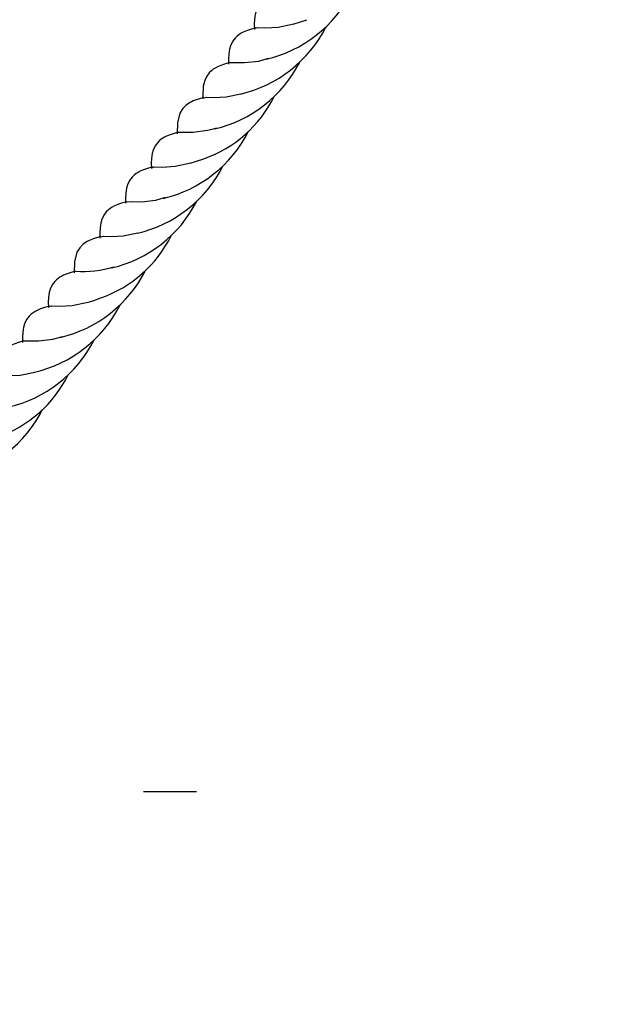
# Model space of a CAD drawing. Extents: x 0 to 9444, y -636 to 10077.
# Drawn here: x 4651 to 4775, y 4081 to 4284 of the extents above; entities that cross this region are included whole.
import ezdxf

# ---------------------------------------------------------------- set-up
doc = ezdxf.new("R2010")
doc.units = 0
doc.header["$LTSCALE"] = 50
doc.header["$MEASUREMENT"] = 0
doc.layers.add('NIJHA_toestel', color=7, linetype='CONTINUOUS')
doc.layers.add('NIJHA_valzone', color=2, linetype='CONTINUOUS')

msp = doc.modelspace()

# ---------------------------------------------------------------- hatches: boundary and pattern name
at = {"layer": 'NIJHA_valzone'}
h = msp.add_hatch(dxfattribs=at)
h.set_pattern_fill('CROSS', color=256, scale=500, style=0)
h.set_pattern_definition([(0, (2750, 1000), (125, 125), [62.5, -187.5]), (90, (2781.25, 968.75), (-125, 125), [62.5, -187.5])])
h.paths.add_polyline_path([(2750, 7750), (5250, 7750), (5250, 1000), (2750, 1000)])
edge = h.paths.add_edge_path(flags=16)
edge.add_line((2769.16, 4947.9), (2769.16, 3807.07))
edge.add_line((2769.16, 3807.07), (2938.77, 4236.66))
edge.add_line((2938.77, 4236.66), (3263.43, 4236.66))
edge.add_arc((3988.44, 4414.29), 746.46, 193.76657, 346.62266)
edge.add_line((4714.64, 4241.59), (5028.92, 4241.59))
edge.add_line((5028.92, 4241.59), (5216.3, 3824.05))
edge.add_line((5216.3, 3824.05), (5212.43, 4969.93))
edge.add_line((5212.43, 4969.93), (5020.6, 4463.27))
edge.add_line((5020.6, 4463.27), (4739.71, 4463.27))
edge.add_arc((3997.28, 4312.98), 757.49, 11.4437, 168.38011)
edge.add_line((3255.31, 4465.55), (2974.42, 4465.55))
edge.add_line((2974.42, 4465.55), (2769.16, 4947.9))

# ---------------------------------------------------------------- linework, layer by layer
at = {"layer": 'NIJHA_toestel', "lineweight": -3, "flags": 128}
for points in [[(4705.05, 4289.22), (4703.96, 4288.9), (4703.16, 4288.63), (4702.58, 4288.38), (4702.17, 4288.18), (4701.83, 4287.98), (4701.49, 4287.75), (4701.17, 4287.48), (4700.8, 4287.12), (4700.29, 4286.43), (4699.86, 4285.54), (4699.66, 4284.84), (4699.58, 4284.39), (4699.51, 4283.77), (4699.48, 4282.9), (4699.49, 4281.76)], [(4707.43, 4282.83), (4708.79, 4283.24), (4710.29, 4283.74)], [(4699.71, 4282.06), (4698.66, 4281.75), (4697.86, 4281.48), (4697.19, 4281.19), (4696.74, 4280.96), (4696.33, 4280.7), (4695.94, 4280.39), (4695.51, 4279.98), (4694.99, 4279.29), (4694.57, 4278.4), (4694.37, 4277.69), (4694.29, 4277.25), (4694.22, 4276.62), (4694.19, 4275.75), (4694.2, 4274.61)], [(4699.78, 4281.99), (4700.16, 4282.11), (4701.79, 4282.06), (4704.39, 4282.2), (4707.6, 4282.9)], [(4694.43, 4274.92), (4695.48, 4274.95), (4697.45, 4274.93), (4700.39, 4275.25), (4702.36, 4275.84)], [(4694.42, 4274.92), (4693.37, 4274.6), (4692.57, 4274.33), (4691.9, 4274.04), (4691.45, 4273.81), (4691.04, 4273.55), (4690.65, 4273.25), (4690.22, 4272.83), (4689.7, 4272.14), (4689.28, 4271.25), (4689.07, 4270.54), (4688.99, 4270.1), (4688.93, 4269.47), (4688.89, 4268.6), (4688.9, 4267.46)], [(4689.13, 4267.77), (4688.22, 4267.5), (4687.5, 4267.27), (4686.94, 4267.05), (4686.59, 4266.89), (4686.32, 4266.74), (4685.98, 4266.54), (4685.41, 4266.12), (4684.76, 4265.48), (4684.17, 4264.55), (4683.66, 4262.57), (4683.61, 4260.32)], [(4689.18, 4267.7), (4689.63, 4267.82), (4691.21, 4267.77), (4693.67, 4267.89), (4696.73, 4268.51)], [(4683.88, 4260.64), (4682.79, 4260.31), (4681.99, 4260.04), (4681.41, 4259.8), (4681, 4259.59), (4680.66, 4259.39), (4680.32, 4259.16), (4680, 4258.9), (4679.64, 4258.53), (4679.12, 4257.84), (4678.69, 4256.96), (4678.49, 4256.25), (4678.41, 4255.8), (4678.34, 4255.18), (4678.31, 4254.31), (4678.32, 4253.17)], [(4678.55, 4253.48), (4677.49, 4253.16), (4676.7, 4252.89), (4676.02, 4252.6), (4675.57, 4252.37), (4675.17, 4252.11), (4674.78, 4251.81), (4674.34, 4251.39), (4673.83, 4250.7), (4673.4, 4249.81), (4673.2, 4249.1), (4673.12, 4248.66), (4673.05, 4248.03), (4673.02, 4247.16), (4673.03, 4246.02)], [(4678.61, 4253.4), (4678.99, 4253.52), (4680.62, 4253.47), (4683.23, 4253.61), (4686.43, 4254.31)], [(4686.26, 4254.24), (4687.62, 4254.65), (4689.13, 4255.16)], [(4673.26, 4246.33), (4674.32, 4246.36), (4676.29, 4246.34), (4679.23, 4246.67), (4681.19, 4247.25)], [(4673.25, 4246.33), (4672.2, 4246.01), (4671.41, 4245.75), (4670.73, 4245.46), (4670.28, 4245.22), (4669.87, 4244.96), (4669.48, 4244.66), (4669.05, 4244.24), (4668.54, 4243.55), (4668.11, 4242.66), (4667.91, 4241.95), (4667.83, 4241.51), (4667.76, 4240.88), (4667.73, 4240.01), (4667.74, 4238.87)], [(4667.96, 4239.18), (4667.05, 4238.91), (4666.33, 4238.68), (4665.77, 4238.46), (4665.43, 4238.3), (4665.15, 4238.16), (4664.81, 4237.95), (4664.24, 4237.53), (4663.6, 4236.89), (4663.01, 4235.96), (4662.49, 4233.98), (4662.45, 4231.73)], [(4668.01, 4239.11), (4668.46, 4239.23), (4670.04, 4239.18), (4672.5, 4239.3), (4675.56, 4239.92)], [(4662.71, 4232.05), (4661.63, 4231.72), (4660.82, 4231.45), (4660.24, 4231.21), (4659.84, 4231), (4659.49, 4230.8), (4659.16, 4230.57), (4658.83, 4230.31), (4658.47, 4229.95), (4657.95, 4229.26), (4657.53, 4228.37), (4657.32, 4227.66), (4657.24, 4227.22), (4657.18, 4226.59), (4657.14, 4225.72), (4657.15, 4224.58)], [(4657.45, 4224.81), (4657.82, 4224.93), (4659.46, 4224.89), (4662.06, 4225.02), (4665.26, 4225.72)], [(4665.09, 4225.65), (4666.46, 4226.06), (4667.96, 4226.57)], [(4657.38, 4224.89), (4656.32, 4224.57), (4655.53, 4224.3), (4654.86, 4224.01), (4654.41, 4223.78), (4654, 4223.52), (4653.61, 4223.22), (4653.18, 4222.8), (4652.66, 4222.11), (4652.24, 4221.22), (4652.03, 4220.51), (4651.95, 4220.07), (4651.89, 4219.44), (4651.85, 4218.57), (4651.86, 4217.43)], [(4652.09, 4217.74), (4651.03, 4217.43), (4650.24, 4217.16), (4649.56, 4216.87), (4649.11, 4216.63), (4648.71, 4216.37), (4648.32, 4216.07), (4647.89, 4215.65), (4647.37, 4214.96), (4646.94, 4214.07), (4646.74, 4213.37), (4646.66, 4212.92), (4646.59, 4212.3), (4646.56, 4211.43), (4646.57, 4210.29)], [(4652.1, 4217.74), (4653.15, 4217.77), (4655.12, 4217.75), (4658.06, 4218.08), (4660.03, 4218.66)], [(4646.84, 4210.52), (4647.29, 4210.64), (4648.87, 4210.59), (4651.34, 4210.71), (4654.4, 4211.34)]]:
    msp.add_lwpolyline(points, dxfattribs=at)
at = {"layer": 'NIJHA_toestel', "lineweight": -3}
for centre, radius, start, end in [((4695.94, 4301.3), 26.36, 283.0598, 333.1622), ((4690.72, 4294.06), 26.26, 282.9674, 333.202), ((4685.37, 4286.93), 26.29, 283.0753, 333.0459), ((4680.55, 4279.4), 25.71, 289.4768, 333.5102), ((4685.34, 4283), 22.4, 266.3376, 286.6937), ((4674.78, 4272.71), 26.36, 283.0598, 333.1621), ((4669.55, 4265.47), 26.26, 282.9671, 333.202), ((4664.2, 4258.34), 26.29, 283.0754, 333.0458), ((4659.39, 4250.81), 25.71, 289.4769, 333.5101), ((4653.61, 4244.12), 26.36, 283.0598, 333.1621), ((4664.17, 4254.41), 22.4, 266.3377, 286.6939), ((4648.38, 4236.88), 26.26, 282.9671, 333.202), ((4643.04, 4229.76), 26.29, 283.0752, 333.0459), ((4638.22, 4222.22), 25.71, 289.4769, 333.5101), ((4632.44, 4215.53), 26.36, 283.0598, 333.1621)]:
    msp.add_arc(centre, radius, start, end, dxfattribs=at)

doc.saveas('drawing.dxf')
